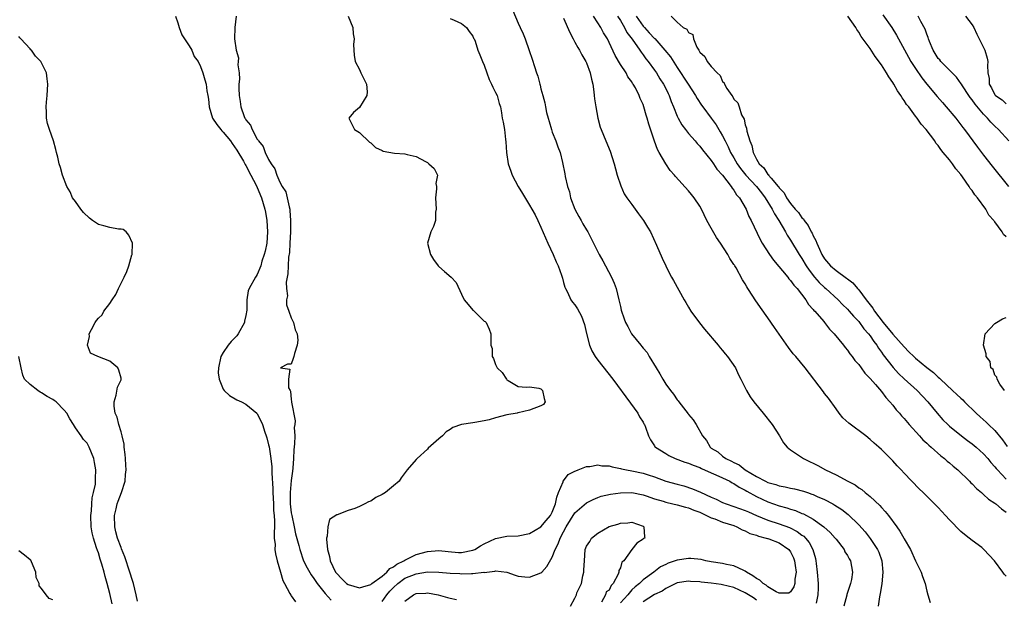
# Model space of a CAD drawing. Units: inches. Extents: x 2589000 to 2592000, y 1527000 to 1530000.
# Drawn here: x 2589499 to 2589673, y 1528524 to 1528626 of the extents above; entities that cross this region are included whole.
import ezdxf

# ---------------------------------------------------------------- set-up
doc = ezdxf.new("R2010")
doc.units = ezdxf.units.IN
doc.header["$MEASUREMENT"] = 0
doc.layers.add('LD25891527_2ft', color=73, linetype='Continuous')

msp = doc.modelspace()

# ---------------------------------------------------------------- linework, layer by layer
at = {"layer": 'LD25891527_2ft'}
for points, elevation in [([(2589526.62, 1528627), (2589527, 1528625.86), (2589527.23, 1528625), (2589527.72, 1528623.72), (2589528.16, 1528623), (2589529, 1528621.77), (2589529.47, 1528621), (2589529.91, 1528619.91), (2589530.59, 1528619), (2589531, 1528618.16), (2589531.44, 1528617), (2589531.78, 1528615.78), (2589531.98, 1528615), (2589532.14, 1528613.86), (2589532.31, 1528613), (2589532.39, 1528612.39), (2589532.53, 1528611), (2589533.14, 1528609), (2589533.89, 1528607.89), (2589534.56, 1528607), (2589534.77, 1528606.77), (2589535, 1528606.55), (2589536.26, 1528605), (2589536.56, 1528604.56), (2589537, 1528603.98), (2589537.41, 1528603.41), (2589538.58, 1528601.42), (2589538.81, 1528601), (2589538.86, 1528600.86), (2589539, 1528600.67), (2589539.88, 1528599), (2589540.81, 1528597.19), (2589541, 1528596.79), (2589541.75, 1528595), (2589542.35, 1528593), (2589542.46, 1528592.46), (2589542.7, 1528591), (2589542.83, 1528589), (2589542.68, 1528587), (2589542.4, 1528585.6), (2589542.23, 1528585), (2589541.83, 1528583.83), (2589541.61, 1528583), (2589541, 1528581.46), (2589540.84, 1528581.16), (2589540.71, 1528581), (2589539.56, 1528579), (2589539.4, 1528578.6), (2589539.18, 1528577), (2589539.18, 1528575.18), (2589539, 1528574.23), (2589538.78, 1528573.22), (2589538.76, 1528573), (2589537.65, 1528571), (2589537.38, 1528570.62), (2589536.38, 1528569.62), (2589535.85, 1528569), (2589535, 1528567.72), (2589534.57, 1528567), (2589534.17, 1528565), (2589534.14, 1528564.14), (2589534.29, 1528563), (2589535, 1528561.24), (2589535.16, 1528561), (2589536.11, 1528560.11), (2589537.39, 1528559.39), (2589538.24, 1528559), (2589539, 1528558.59), (2589540.9, 1528557), (2589541, 1528556.87), (2589541.65, 1528555.65), (2589541.91, 1528555), (2589542.36, 1528553.64), (2589542.59, 1528553), (2589542.68, 1528552.68), (2589543, 1528551.46), (2589543.08, 1528551.08), (2589543.39, 1528549), (2589543.55, 1528547.55), (2589543.57, 1528546.43), (2589543.74, 1528543.74), (2589543.74, 1528543), (2589543.85, 1528541), (2589543.88, 1528539.88), (2589543.96, 1528539), (2589544.03, 1528537.97), (2589544.02, 1528537), (2589543.97, 1528535.97), (2589544.01, 1528535), (2589544.14, 1528533.86), (2589544.13, 1528533), (2589544.21, 1528532.21), (2589544.53, 1528531), (2589545.12, 1528529), (2589545.53, 1528527.53), (2589545.8, 1528527), (2589546.77, 1528525.23), (2589546.91, 1528524.91), (2589547, 1528524.82), (2589547.76, 1528523.76)], 7604), ([(2589537.28, 1528627), (2589537.07, 1528625), (2589536.97, 1528623), (2589537.3, 1528621), (2589537.68, 1528619.68), (2589537.66, 1528619), (2589537.59, 1528618.41), (2589537.8, 1528617), (2589537.88, 1528615.88), (2589537.78, 1528615), (2589537.73, 1528614.27), (2589537.79, 1528613), (2589537.98, 1528611.98), (2589538.09, 1528611), (2589538.71, 1528609.29), (2589538.84, 1528609), (2589538.91, 1528608.91), (2589539, 1528608.71), (2589539.8, 1528607.8), (2589540.09, 1528607), (2589541, 1528605.32), (2589541.16, 1528605.16), (2589541.21, 1528605), (2589542.05, 1528604.05), (2589542.4, 1528603), (2589543, 1528601.74), (2589543.45, 1528601), (2589544.12, 1528600.12), (2589544.46, 1528599), (2589545, 1528597.72), (2589545.4, 1528597), (2589546.02, 1528596.02), (2589546.28, 1528595), (2589546.6, 1528593.4), (2589546.72, 1528593), (2589546.76, 1528592.76), (2589546.86, 1528591), (2589546.85, 1528589), (2589546.76, 1528587), (2589546.66, 1528585.34), (2589546.53, 1528584.53), (2589546.44, 1528583), (2589546.41, 1528581.59), (2589546.12, 1528580.12), (2589546.15, 1528579), (2589546.31, 1528577.69), (2589546.17, 1528577), (2589546.14, 1528576.14), (2589546.59, 1528575), (2589547, 1528573.84), (2589547.41, 1528573), (2589547.7, 1528571.7), (2589548.01, 1528571), (2589548.13, 1528569.87), (2589548.03, 1528569), (2589547.54, 1528567.54), (2589547.45, 1528567), (2589547.32, 1528566.68), (2589547, 1528565.68), (2589546.32, 1528565.68), (2589545.1, 1528565), (2589546.76, 1528564.76), (2589546.49, 1528563), (2589546.53, 1528561.47), (2589546.81, 1528561), (2589546.89, 1528560.89), (2589547, 1528559.44), (2589547.06, 1528559.06), (2589547.05, 1528558.95), (2589547.67, 1528555.67), (2589547.63, 1528555), (2589547.53, 1528554.47), (2589547.6, 1528553), (2589547.58, 1528551.58), (2589547.43, 1528550.57), (2589547.4, 1528549), (2589547.29, 1528547.29), (2589547.21, 1528546.79), (2589547, 1528545.13), (2589546.82, 1528543), (2589546.83, 1528541), (2589547, 1528539.46), (2589547.07, 1528539), (2589547.51, 1528537), (2589547.76, 1528535.76), (2589548.31, 1528533.69), (2589548.48, 1528533), (2589549.17, 1528531), (2589549.77, 1528529.77), (2589550.49, 1528528.49), (2589551, 1528527.84), (2589551.33, 1528527.33), (2589551.57, 1528527), (2589553, 1528525.2), (2589554.02, 1528524.02)], 7606), ([(2589557, 1528627), (2589557.82, 1528625), (2589557.89, 1528623.89), (2589558.11, 1528623), (2589557.99, 1528622), (2589558.02, 1528621), (2589558.11, 1528620.11), (2589558.27, 1528619), (2589559, 1528617.58), (2589559.26, 1528617), (2589559.83, 1528615.83), (2589560.28, 1528615), (2589560.35, 1528613.65), (2589560.34, 1528613), (2589559, 1528610.9), (2589557.98, 1528610.02), (2589557.15, 1528609), (2589558.13, 1528607), (2589559, 1528606.49), (2589560.79, 1528604.79), (2589561, 1528604.65), (2589561.85, 1528603.85), (2589563, 1528603.3), (2589563.22, 1528603.22), (2589565.17, 1528602.83), (2589567, 1528602.73), (2589567.41, 1528602.59), (2589569, 1528602.26), (2589570.64, 1528601.36), (2589571, 1528601.19), (2589571.27, 1528601), (2589572.17, 1528600.17), (2589572.74, 1528599), (2589572.49, 1528597.51), (2589572.58, 1528597), (2589572.59, 1528596.59), (2589572.39, 1528595), (2589572.52, 1528593), (2589572.44, 1528592.44), (2589572.42, 1528591), (2589572.05, 1528589.95), (2589571.58, 1528589), (2589571, 1528587), (2589571.51, 1528585), (2589572.08, 1528584.08), (2589572.86, 1528583), (2589573, 1528582.85), (2589574.01, 1528582.01), (2589575.15, 1528581), (2589576.05, 1528580.05), (2589577, 1528577.97), (2589577.48, 1528577), (2589578.15, 1528576.15), (2589579, 1528575.19), (2589579.12, 1528575.12), (2589581, 1528573.23), (2589581.16, 1528573.16), (2589581.33, 1528573), (2589581.85, 1528571.85), (2589582.18, 1528571), (2589582.15, 1528569.86), (2589582.19, 1528569), (2589582.41, 1528568.41), (2589582.43, 1528567), (2589582.66, 1528566.66), (2589583, 1528565.59), (2589583.28, 1528565), (2589584.19, 1528564.19), (2589584.93, 1528563), (2589585, 1528562.92), (2589585.25, 1528562.75), (2589587, 1528561.72), (2589588.4, 1528561.6), (2589589, 1528561.65), (2589590.6, 1528561.4), (2589591, 1528561.32), (2589591.29, 1528561), (2589591.58, 1528559.58), (2589591.76, 1528559), (2589591.43, 1528558.57), (2589591, 1528558.29), (2589589, 1528557.56), (2589587, 1528557.08), (2589586.95, 1528557.05), (2589586.8, 1528557), (2589585, 1528556.72), (2589583, 1528556.2), (2589581.85, 1528555.85), (2589581, 1528555.67), (2589579.35, 1528555.35), (2589579, 1528555.33), (2589577, 1528555.01), (2589575.49, 1528554.51), (2589575, 1528554.16), (2589574.27, 1528553.73), (2589573.65, 1528553), (2589573, 1528552.49), (2589571.15, 1528550.85), (2589571, 1528550.68), (2589569.17, 1528549), (2589569, 1528548.83), (2589567.45, 1528547), (2589567.22, 1528546.78), (2589566.36, 1528545.64), (2589566, 1528545), (2589565, 1528544.22), (2589563.61, 1528543), (2589563, 1528542.66), (2589561.88, 1528542.12), (2589561, 1528541.52), (2589560.61, 1528541.39), (2589559.97, 1528541), (2589559, 1528540.53), (2589558.21, 1528540.21), (2589557, 1528539.83), (2589555.08, 1528539.08), (2589555, 1528539.07), (2589553.74, 1528538.26), (2589553.42, 1528537), (2589553.32, 1528535.32), (2589553.2, 1528535), (2589553.18, 1528534.82), (2589553.36, 1528533), (2589553.74, 1528531.74), (2589553.86, 1528531), (2589554.81, 1528529), (2589555, 1528528.73), (2589555.85, 1528527.85), (2589556.73, 1528527), (2589557, 1528526.78), (2589559, 1528526.19), (2589559.6, 1528526.4), (2589561, 1528526.81), (2589561.22, 1528527), (2589563, 1528528.29), (2589563.84, 1528529), (2589564.39, 1528529.61), (2589565, 1528529.93), (2589565.59, 1528530.41), (2589566.83, 1528531), (2589567, 1528531.12), (2589569, 1528532.07), (2589571, 1528532.64), (2589573, 1528532.81), (2589574.63, 1528532.63), (2589576.47, 1528532.47), (2589577, 1528532.46), (2589579, 1528532.84), (2589579.37, 1528533), (2589580.36, 1528533.64), (2589581, 1528533.98), (2589583, 1528534.94), (2589585, 1528535.3), (2589587, 1528535.39), (2589589, 1528535.82), (2589591, 1528536.97), (2589591.91, 1528538.09), (2589592.7, 1528539), (2589593, 1528539.57), (2589593.59, 1528541), (2589593.77, 1528542.23), (2589594.12, 1528543), (2589594.92, 1528544.92), (2589594.94, 1528545.06), (2589595, 1528545.11), (2589595.81, 1528546.19), (2589597, 1528546.78), (2589597.13, 1528546.87), (2589597.58, 1528547), (2589599, 1528547.59), (2589599.6, 1528547.6), (2589601, 1528547.89), (2589601.74, 1528547.74), (2589603, 1528547.72), (2589603.53, 1528547.53), (2589605, 1528547.27), (2589605.2, 1528547.2), (2589606.1, 1528547), (2589607, 1528546.84), (2589609, 1528546.42), (2589609.88, 1528546.12), (2589611, 1528545.79), (2589613, 1528545.03), (2589615, 1528544.47), (2589616.18, 1528544.18), (2589617.7, 1528543.7), (2589619.09, 1528543.09), (2589621, 1528542.21), (2589621.85, 1528541.85), (2589623, 1528541.25), (2589623.62, 1528541), (2589625, 1528540.58), (2589627, 1528539.87), (2589627.59, 1528539.59), (2589628.96, 1528539), (2589631, 1528538.16), (2589633, 1528537.49), (2589634.83, 1528536.83), (2589636.16, 1528536.16), (2589637, 1528535.51), (2589637.31, 1528535.31), (2589637.6, 1528535), (2589638.24, 1528534.24), (2589638.9, 1528533), (2589639.37, 1528531.37), (2589639.44, 1528531), (2589639.49, 1528530.51), (2589639.69, 1528529), (2589639.84, 1528527), (2589639.83, 1528526.17), (2589639.77, 1528525), (2589639.52, 1528523.52)], 7608), ([(2589586.03, 1528628.03), (2589587, 1528625.75), (2589587.33, 1528625), (2589587.87, 1528623.87), (2589588.23, 1528623), (2589588.94, 1528620.94), (2589589.44, 1528619.44), (2589589.84, 1528618.16), (2589590.24, 1528617), (2589590.45, 1528616.45), (2589590.81, 1528615), (2589590.86, 1528614.86), (2589591, 1528614.22), (2589591.33, 1528613), (2589591.71, 1528611.71), (2589591.8, 1528611), (2589591.99, 1528610.01), (2589592.26, 1528609), (2589592.44, 1528608.44), (2589592.85, 1528607), (2589593, 1528606.58), (2589593.65, 1528605), (2589593.98, 1528603.98), (2589594.38, 1528603), (2589594.82, 1528601.18), (2589595.19, 1528599.19), (2589595.25, 1528598.75), (2589595.66, 1528597), (2589596.01, 1528596.01), (2589596.21, 1528595), (2589596.98, 1528592.98), (2589597.68, 1528591.68), (2589598.09, 1528591), (2589598.39, 1528590.39), (2589599, 1528589.36), (2589599.24, 1528589), (2589600.27, 1528587), (2589601.25, 1528585), (2589601.89, 1528583.89), (2589602.35, 1528583), (2589603.43, 1528581), (2589603.92, 1528579.92), (2589604.24, 1528579), (2589604.74, 1528577), (2589605, 1528575.81), (2589605.16, 1528575.16), (2589605.67, 1528573.67), (2589605.92, 1528573), (2589606.31, 1528572.31), (2589606.97, 1528571), (2589608.59, 1528569), (2589608.79, 1528568.79), (2589609, 1528568.5), (2589609.71, 1528567.71), (2589610.09, 1528567), (2589611.29, 1528565), (2589611.94, 1528563.94), (2589612.46, 1528563), (2589613, 1528562.14), (2589613.81, 1528561), (2589614.36, 1528560.36), (2589615, 1528559.37), (2589615.17, 1528559.17), (2589615.28, 1528559), (2589616.92, 1528556.92), (2589617, 1528556.79), (2589617.84, 1528555.84), (2589618.38, 1528555), (2589619.49, 1528553), (2589620.19, 1528552.19), (2589620.82, 1528551), (2589621, 1528550.87), (2589622.17, 1528550.17), (2589623, 1528549.46), (2589623.6, 1528549), (2589624.58, 1528548.58), (2589625, 1528548.33), (2589625.91, 1528547.91), (2589626.99, 1528547), (2589629, 1528545.83), (2589630.55, 1528545), (2589631, 1528544.79), (2589632.42, 1528544.42), (2589633, 1528544.21), (2589634.04, 1528544.04), (2589635, 1528543.8), (2589635.67, 1528543.67), (2589637.25, 1528543.25), (2589637.95, 1528543), (2589638.75, 1528542.75), (2589639, 1528542.65), (2589639.65, 1528542.35), (2589641, 1528541.78), (2589642.43, 1528541), (2589642.79, 1528540.79), (2589644.01, 1528540.01), (2589645.13, 1528539.13), (2589647, 1528537.35), (2589648.11, 1528536.11), (2589649, 1528534.92), (2589650.29, 1528533), (2589650.52, 1528532.52), (2589651.09, 1528531), (2589651.28, 1528529), (2589651.08, 1528526.93), (2589650.8, 1528525.2), (2589650.66, 1528524.66), (2589650.43, 1528523)], 7612), ([(2589673, 1528528.26), (2589672.65, 1528528.65), (2589672.41, 1528529), (2589670.93, 1528531), (2589669.99, 1528531.99), (2589669.08, 1528533), (2589668.69, 1528533.31), (2589667, 1528534.57), (2589666.47, 1528535), (2589665.62, 1528535.62), (2589665, 1528536.18), (2589663, 1528538.18), (2589662.27, 1528539), (2589661.65, 1528539.65), (2589661, 1528540.39), (2589660.7, 1528540.7), (2589659, 1528542.4), (2589658.38, 1528543), (2589657.65, 1528543.65), (2589655, 1528546.45), (2589654.5, 1528547), (2589653.75, 1528547.75), (2589653, 1528548.61), (2589651, 1528550.58), (2589650.53, 1528551), (2589649.7, 1528551.7), (2589649, 1528552.37), (2589648.23, 1528553), (2589645.25, 1528555.25), (2589644.19, 1528556.19), (2589643.57, 1528557), (2589643, 1528557.77), (2589641.65, 1528559.65), (2589641, 1528560.49), (2589640.77, 1528560.77), (2589637.56, 1528565), (2589635.89, 1528567), (2589635.47, 1528567.47), (2589634.6, 1528568.6), (2589632.14, 1528572.14), (2589631, 1528573.85), (2589629.67, 1528575.67), (2589628.76, 1528577), (2589628.34, 1528577.66), (2589627.45, 1528579), (2589627.26, 1528579.26), (2589627, 1528579.79), (2589626.54, 1528580.54), (2589625.39, 1528582.61), (2589625.15, 1528583), (2589625.09, 1528583.09), (2589625, 1528583.25), (2589624.29, 1528584.29), (2589623.91, 1528585), (2589622.63, 1528587), (2589621.96, 1528587.96), (2589621.22, 1528589.22), (2589621, 1528589.64), (2589620.23, 1528591), (2589619.28, 1528593), (2589619, 1528593.5), (2589618.02, 1528595), (2589617.55, 1528595.55), (2589617, 1528596.22), (2589614.73, 1528598.73), (2589614.51, 1528599), (2589613.8, 1528599.8), (2589613, 1528601), (2589611.85, 1528603), (2589611.52, 1528603.52), (2589610.99, 1528604.99), (2589609.99, 1528607.99), (2589609.73, 1528609), (2589609.55, 1528609.55), (2589609.16, 1528611), (2589609, 1528611.45), (2589608.51, 1528612.51), (2589608.33, 1528613), (2589607.65, 1528614.35), (2589607.28, 1528615), (2589607.16, 1528615.16), (2589607, 1528615.42), (2589606.33, 1528616.33), (2589606, 1528617), (2589605, 1528618.5), (2589604.06, 1528620.06), (2589603, 1528622.39), (2589602.7, 1528623), (2589602.05, 1528624.05), (2589601.55, 1528625), (2589601, 1528625.85), (2589600.28, 1528627)], 7616), ([(2589604.49, 1528627), (2589605, 1528626.22), (2589605.74, 1528625), (2589606.15, 1528624.15), (2589607.05, 1528622.95), (2589608.41, 1528621), (2589608.64, 1528620.64), (2589609, 1528620.2), (2589609.49, 1528619.49), (2589609.89, 1528619), (2589611, 1528617.51), (2589611.35, 1528617), (2589611.98, 1528615.98), (2589612.62, 1528615), (2589613, 1528614.24), (2589613.4, 1528613.4), (2589613.61, 1528613), (2589613.96, 1528611.96), (2589614.36, 1528611), (2589615, 1528609.35), (2589615.16, 1528609), (2589615.82, 1528607.82), (2589616.47, 1528607), (2589617, 1528606.35), (2589618.19, 1528605), (2589618.55, 1528604.55), (2589619, 1528604.06), (2589619.45, 1528603.45), (2589621, 1528601.56), (2589621.39, 1528601), (2589622.02, 1528600.02), (2589623, 1528598.98), (2589624.5, 1528597), (2589624.67, 1528596.67), (2589625, 1528596.31), (2589625.49, 1528595.49), (2589625.98, 1528595), (2589627.14, 1528593), (2589627.66, 1528591.66), (2589628.02, 1528591), (2589629.66, 1528587.66), (2589630.01, 1528587), (2589631.28, 1528585), (2589631.97, 1528583.97), (2589634.49, 1528581), (2589634.71, 1528580.71), (2589635, 1528580.43), (2589635.59, 1528579.59), (2589636.15, 1528579), (2589637.68, 1528577), (2589638.16, 1528576.16), (2589639, 1528575.28), (2589639.12, 1528575.12), (2589639.24, 1528575), (2589640.83, 1528573.17), (2589641, 1528572.97), (2589641.84, 1528571.84), (2589642.68, 1528571), (2589644.32, 1528569), (2589644.6, 1528568.6), (2589645, 1528568.15), (2589645.46, 1528567.46), (2589645.87, 1528567), (2589646.32, 1528566.32), (2589647, 1528565.59), (2589647.42, 1528565), (2589648.05, 1528564.05), (2589649, 1528563.12), (2589649.93, 1528562.07), (2589651, 1528560.83), (2589651.76, 1528559.76), (2589652.51, 1528559), (2589653, 1528558.44), (2589653.63, 1528557.63), (2589654.2, 1528557), (2589654.56, 1528556.56), (2589655, 1528556.1), (2589655.88, 1528555), (2589657.69, 1528553), (2589658.29, 1528552.29), (2589659, 1528551.7), (2589659.35, 1528551.35), (2589659.79, 1528551), (2589661.49, 1528549.49), (2589662.14, 1528549), (2589662.58, 1528548.58), (2589663, 1528548.24), (2589663.65, 1528547.65), (2589664.45, 1528547), (2589666.54, 1528545), (2589666.76, 1528544.76), (2589667, 1528544.54), (2589667.75, 1528543.75), (2589668.66, 1528543), (2589669, 1528542.7), (2589669.88, 1528541.88), (2589671, 1528541.13), (2589671.17, 1528541), (2589672.16, 1528540.16), (2589673, 1528539.55)], 7618), ([(2589607.78, 1528627), (2589609, 1528625.26), (2589609.23, 1528625), (2589610.09, 1528624.09), (2589611, 1528623.09), (2589611.05, 1528623.05), (2589612.86, 1528621), (2589613.81, 1528619.81), (2589615, 1528617.96), (2589616.97, 1528615), (2589618.26, 1528613), (2589618.51, 1528612.51), (2589619.31, 1528611.31), (2589619.53, 1528611), (2589621, 1528609.02), (2589621.85, 1528607.85), (2589622.36, 1528607), (2589622.61, 1528606.61), (2589623, 1528605.92), (2589623.44, 1528605), (2589623.99, 1528603.99), (2589624.43, 1528603), (2589625, 1528602.04), (2589625.58, 1528601), (2589626.15, 1528600.15), (2589627.08, 1528599), (2589628.96, 1528597), (2589629.84, 1528595.84), (2589630.52, 1528595), (2589631.76, 1528593), (2589632.15, 1528592.15), (2589632.94, 1528591), (2589634.1, 1528589), (2589634.41, 1528588.41), (2589635, 1528587.51), (2589636.53, 1528585), (2589637, 1528584.31), (2589637.76, 1528583), (2589638.25, 1528582.25), (2589639.23, 1528581), (2589640.05, 1528580.05), (2589641, 1528579.16), (2589641.19, 1528579), (2589643.36, 1528577), (2589644.17, 1528576.17), (2589645, 1528575.36), (2589645.33, 1528575), (2589646.1, 1528574.1), (2589647, 1528573.17), (2589647.91, 1528571.91), (2589648.72, 1528571), (2589649, 1528570.63), (2589649.64, 1528569.64), (2589650.17, 1528569), (2589650.48, 1528568.48), (2589651, 1528567.78), (2589651.31, 1528567.31), (2589653.09, 1528565.09), (2589654.03, 1528564.03), (2589655, 1528563.04), (2589657.3, 1528561), (2589659.21, 1528559), (2589660.82, 1528557), (2589661.84, 1528555.84), (2589662.7, 1528555), (2589663, 1528554.74), (2589665.14, 1528553), (2589666.19, 1528552.19), (2589667, 1528551.59), (2589667.71, 1528551), (2589669, 1528549.83), (2589669.73, 1528549), (2589670.31, 1528548.31), (2589671, 1528547.58), (2589671.24, 1528547.24), (2589671.45, 1528547), (2589673, 1528545.4)], 7620), ([(2589613.92, 1528627), (2589615, 1528625.95), (2589616.04, 1528625), (2589616.73, 1528624.73), (2589617, 1528624.12), (2589617.76, 1528623.76), (2589617.88, 1528623), (2589618.47, 1528621.53), (2589618.83, 1528621), (2589618.91, 1528620.91), (2589619, 1528620.69), (2589619.91, 1528619.91), (2589620.28, 1528619), (2589621, 1528618.16), (2589622.04, 1528617), (2589622.56, 1528616.56), (2589623, 1528615.5), (2589623.26, 1528615.26), (2589623.33, 1528615), (2589623.75, 1528614.25), (2589624.62, 1528613), (2589624.81, 1528612.81), (2589625, 1528612.4), (2589625.71, 1528611.71), (2589625.91, 1528611), (2589626.37, 1528609.63), (2589626.82, 1528608.82), (2589627, 1528607.84), (2589627.24, 1528607.24), (2589627.26, 1528606.74), (2589627.79, 1528605), (2589628.19, 1528604.19), (2589628.4, 1528603), (2589629, 1528601.79), (2589629.46, 1528601), (2589630.27, 1528600.27), (2589631, 1528599.12), (2589631.08, 1528599.08), (2589631.11, 1528599), (2589631.55, 1528598.45), (2589632.81, 1528597), (2589632.9, 1528596.9), (2589633, 1528596.73), (2589633.88, 1528595.88), (2589634.3, 1528595), (2589635, 1528593.99), (2589635.82, 1528593), (2589636.37, 1528592.37), (2589637, 1528591.46), (2589637.26, 1528591.26), (2589637.38, 1528591), (2589638.1, 1528590.1), (2589638.63, 1528589), (2589638.77, 1528588.77), (2589639, 1528588.25), (2589639.47, 1528587.47), (2589639.6, 1528587), (2589640.08, 1528585.92), (2589640.53, 1528585), (2589641, 1528584.24), (2589642.04, 1528583), (2589643, 1528582.15), (2589644.84, 1528580.84), (2589645, 1528580.7), (2589645.97, 1528579.97), (2589646.78, 1528579), (2589647, 1528578.77), (2589648.31, 1528577), (2589649, 1528576.1), (2589649.5, 1528575.5), (2589649.79, 1528575), (2589651.3, 1528573), (2589653, 1528570.92), (2589655, 1528568.68), (2589655.84, 1528567.84), (2589656.74, 1528567), (2589657, 1528566.74), (2589659, 1528565.06), (2589660.16, 1528564.16), (2589661, 1528563.36), (2589661.21, 1528563.21), (2589661.39, 1528563), (2589663.52, 1528561), (2589664.3, 1528560.3), (2589665, 1528559.63), (2589665.34, 1528559.34), (2589665.65, 1528559), (2589667.7, 1528557), (2589668.38, 1528556.38), (2589669.45, 1528555.45), (2589669.9, 1528555), (2589671, 1528553.96), (2589672.33, 1528552.34), (2589673.14, 1528551.14)], 7622), ([(2589673, 1528588.11), (2589672.5, 1528588.5), (2589672.29, 1528589), (2589671, 1528590.75), (2589670.87, 1528590.87), (2589670.82, 1528591), (2589669.93, 1528591.93), (2589669.39, 1528593), (2589667.93, 1528595), (2589667.49, 1528595.49), (2589667, 1528596.29), (2589666.65, 1528596.65), (2589666.49, 1528597), (2589665.32, 1528598.68), (2589665, 1528599.11), (2589664.09, 1528600.09), (2589663.51, 1528601), (2589663, 1528601.67), (2589661.9, 1528603), (2589661.48, 1528603.48), (2589661, 1528604.22), (2589660.6, 1528604.6), (2589660.39, 1528605), (2589658.91, 1528607), (2589657.98, 1528607.98), (2589657.32, 1528609), (2589657, 1528609.4), (2589655.81, 1528611), (2589655.44, 1528611.44), (2589655, 1528612.14), (2589654.63, 1528612.63), (2589654.45, 1528613), (2589653.83, 1528613.83), (2589653.18, 1528615), (2589653, 1528615.29), (2589652.3, 1528616.3), (2589651.9, 1528617), (2589651, 1528618.44), (2589649.92, 1528619.92), (2589649, 1528621.28), (2589647.45, 1528623.45), (2589647, 1528624.21), (2589646.68, 1528624.68), (2589646.51, 1528625), (2589645.08, 1528627)], 7624), ([(2589651.27, 1528627.27), (2589652.84, 1528625), (2589653.64, 1528623.64), (2589655.75, 1528619.75), (2589656.19, 1528619), (2589657, 1528617.76), (2589658.13, 1528616.13), (2589659.02, 1528615.02), (2589660.84, 1528612.84), (2589661.76, 1528611.76), (2589662.44, 1528611), (2589664.11, 1528609), (2589665, 1528607.85), (2589665.35, 1528607.35), (2589665.64, 1528607), (2589667.92, 1528603.92), (2589669, 1528602.51), (2589670.54, 1528600.54), (2589673.4, 1528597)], 7626), ([(2589673.43, 1528605), (2589671.65, 1528607), (2589671, 1528607.6), (2589670.31, 1528608.31), (2589669.72, 1528609), (2589669.35, 1528609.35), (2589669, 1528609.72), (2589667.51, 1528611.51), (2589667, 1528612.23), (2589666.65, 1528612.65), (2589666.4, 1528613), (2589665.28, 1528614.72), (2589665.1, 1528615), (2589665.07, 1528615.07), (2589664.24, 1528616.24), (2589661.47, 1528619), (2589661.28, 1528619.28), (2589661, 1528619.57), (2589660.11, 1528621), (2589659.47, 1528622.53), (2589659.31, 1528623), (2589659.26, 1528623.26), (2589659, 1528623.81), (2589658.69, 1528624.69), (2589657.95, 1528626.05), (2589657.47, 1528627)], 7628), ([(2589665.83, 1528627), (2589667, 1528625.46), (2589667.3, 1528625), (2589667.81, 1528623.81), (2589668.23, 1528623), (2589669.21, 1528621), (2589669.62, 1528619.62), (2589669.76, 1528619), (2589669.69, 1528618.31), (2589669.77, 1528617), (2589669.99, 1528615.99), (2589670.01, 1528615), (2589670.4, 1528614.4), (2589671, 1528613.15), (2589671.12, 1528613), (2589672.27, 1528612.27), (2589673, 1528611.58)], 7630), ([(2589575, 1528626.62), (2589575.72, 1528626.28), (2589577, 1528625.71), (2589577.86, 1528625), (2589578.32, 1528624.32), (2589579, 1528623.48), (2589579.13, 1528623.13), (2589579.22, 1528623), (2589579.38, 1528622.62), (2589579.9, 1528621), (2589580.21, 1528620.21), (2589580.71, 1528619), (2589581, 1528618.36), (2589581.44, 1528617), (2589581.87, 1528615.87), (2589582.31, 1528615), (2589582.51, 1528614.51), (2589583, 1528613.57), (2589583.28, 1528613), (2589583.62, 1528611.62), (2589583.85, 1528611), (2589584.05, 1528609.95), (2589584.19, 1528609), (2589584.34, 1528608.34), (2589584.56, 1528607), (2589584.75, 1528605.25), (2589584.83, 1528604.83), (2589584.92, 1528603), (2589585.2, 1528601), (2589585.7, 1528599.7), (2589585.91, 1528599), (2589586.96, 1528597), (2589587.76, 1528595.76), (2589589, 1528593.71), (2589589.41, 1528593), (2589589.96, 1528591.96), (2589590.44, 1528591), (2589591, 1528589.83), (2589592.24, 1528587), (2589593.17, 1528585), (2589593.68, 1528583.68), (2589594.05, 1528583), (2589594.65, 1528581.34), (2589594.75, 1528581), (2589594.79, 1528580.79), (2589595, 1528580.05), (2589595.21, 1528579.21), (2589595.3, 1528579), (2589595.67, 1528578.34), (2589596.28, 1528577), (2589596.58, 1528576.58), (2589597, 1528576.13), (2589597.43, 1528575.43), (2589598.12, 1528574.12), (2589598.65, 1528572.65), (2589599.04, 1528571.04), (2589599.58, 1528569), (2589599.98, 1528567.98), (2589600.53, 1528567), (2589601, 1528566.33), (2589603.64, 1528563), (2589606.76, 1528558.76), (2589608.08, 1528557), (2589608.38, 1528556.38), (2589609, 1528555.41), (2589609.15, 1528555.15), (2589609.25, 1528555), (2589609.43, 1528554.57), (2589609.95, 1528553), (2589610.29, 1528552.29), (2589611, 1528551.25), (2589611.09, 1528551.09), (2589611.16, 1528551), (2589613, 1528549.88), (2589613.53, 1528549.53), (2589614.63, 1528549), (2589616.37, 1528548.37), (2589617, 1528548.2), (2589617.83, 1528547.83), (2589619, 1528547.42), (2589619.28, 1528547.28), (2589621, 1528546.51), (2589621.84, 1528546.16), (2589623, 1528545.62), (2589624.27, 1528545), (2589624.72, 1528544.72), (2589625, 1528544.6), (2589625.95, 1528543.95), (2589627, 1528543.44), (2589627.27, 1528543.27), (2589629, 1528542.31), (2589631, 1528541.38), (2589633, 1528540.66), (2589634.31, 1528540.31), (2589635, 1528540.07), (2589635.84, 1528539.84), (2589637, 1528539.34), (2589637.25, 1528539.25), (2589639, 1528538.31), (2589640.87, 1528537), (2589641.98, 1528535.98), (2589642.88, 1528535), (2589643, 1528534.8), (2589644.41, 1528533), (2589644.57, 1528532.57), (2589645, 1528531.94), (2589645.32, 1528531.32), (2589645.56, 1528531), (2589645.92, 1528529), (2589645.71, 1528527.71), (2589645.55, 1528527), (2589644.93, 1528525.07), (2589644.9, 1528524.9), (2589644.35, 1528523)], 7610), ([(2589595, 1528626.68), (2589596.11, 1528624.11), (2589596.69, 1528623), (2589597, 1528622.44), (2589597.49, 1528621.49), (2589597.79, 1528621), (2589598.19, 1528620.19), (2589598.91, 1528619), (2589599, 1528618.78), (2589599.67, 1528617), (2589599.88, 1528615.88), (2589600.12, 1528615), (2589600.31, 1528613.69), (2589600.39, 1528613), (2589600.44, 1528612.44), (2589600.67, 1528611), (2589601.02, 1528609), (2589601.44, 1528607.44), (2589601.6, 1528607), (2589602.44, 1528605), (2589602.61, 1528604.61), (2589603, 1528603.61), (2589603.18, 1528603.18), (2589603.88, 1528601), (2589604.11, 1528600.11), (2589604.45, 1528599), (2589605.09, 1528597.09), (2589605.69, 1528595.69), (2589606.14, 1528595), (2589607, 1528593.82), (2589608.17, 1528592.17), (2589609.08, 1528591), (2589609.79, 1528589.79), (2589610.28, 1528589), (2589611.39, 1528586.61), (2589612.37, 1528584.37), (2589613.65, 1528581.65), (2589614.01, 1528581), (2589614.38, 1528580.38), (2589616.23, 1528577), (2589616.53, 1528576.53), (2589617, 1528575.7), (2589617.44, 1528575), (2589618.95, 1528572.95), (2589619.84, 1528571.84), (2589622.26, 1528569), (2589622.56, 1528568.56), (2589623, 1528568.09), (2589623.47, 1528567.47), (2589623.89, 1528567), (2589625.26, 1528565), (2589625.79, 1528563.79), (2589626.24, 1528563), (2589627.23, 1528561), (2589627.9, 1528559.9), (2589628.51, 1528559), (2589630.14, 1528557), (2589631.73, 1528555), (2589633.03, 1528553), (2589633.76, 1528551.76), (2589634.42, 1528551), (2589635, 1528550.54), (2589636.37, 1528549.63), (2589637.26, 1528549), (2589638.46, 1528548.46), (2589639, 1528548.2), (2589639.79, 1528547.79), (2589641.12, 1528547), (2589643, 1528546.15), (2589645.1, 1528545), (2589646.35, 1528544.35), (2589647, 1528543.87), (2589647.54, 1528543.54), (2589648.14, 1528543), (2589649, 1528542.33), (2589650.72, 1528540.72), (2589651, 1528540.39), (2589651.69, 1528539.69), (2589652.23, 1528539), (2589653.7, 1528537), (2589654.23, 1528536.23), (2589654.95, 1528534.95), (2589655, 1528534.84), (2589656.11, 1528533), (2589657, 1528530.98), (2589657.99, 1528529), (2589658.23, 1528528.23), (2589658.69, 1528527), (2589659, 1528525.66), (2589659.18, 1528525), (2589659.62, 1528523.62)], 7614), ([(2589519.87, 1528523.87), (2589519.68, 1528525), (2589519.19, 1528527), (2589519, 1528527.54), (2589518.56, 1528529), (2589517.69, 1528531.69), (2589517.1, 1528533.1), (2589517, 1528533.32), (2589516.39, 1528535), (2589516.1, 1528536.1), (2589515.88, 1528537), (2589515.86, 1528539), (2589516.15, 1528540.15), (2589516.34, 1528541), (2589516.49, 1528541.51), (2589517.08, 1528543), (2589517.7, 1528545), (2589517.8, 1528546.2), (2589517.89, 1528547), (2589517.87, 1528547.87), (2589517.77, 1528549), (2589517.74, 1528549.74), (2589517.56, 1528551), (2589517.53, 1528551.53), (2589517.22, 1528553), (2589517, 1528553.75), (2589516.61, 1528555), (2589516.29, 1528556.29), (2589515.97, 1528557), (2589515.78, 1528558.22), (2589515.78, 1528559), (2589516.16, 1528560.16), (2589516.4, 1528561.6), (2589517, 1528562.91), (2589517.03, 1528563), (2589517, 1528563.16), (2589516.62, 1528564.62), (2589516.44, 1528565), (2589515, 1528566.16), (2589512.93, 1528567), (2589511.62, 1528567.62), (2589511.06, 1528569), (2589511.44, 1528570.56), (2589511.4, 1528571), (2589511.78, 1528571.78), (2589512.44, 1528573), (2589512.67, 1528573.33), (2589513, 1528573.74), (2589513.65, 1528574.35), (2589513.99, 1528575), (2589515, 1528576.32), (2589515.42, 1528577), (2589516.07, 1528577.93), (2589516.56, 1528579), (2589517.55, 1528581), (2589517.99, 1528581.99), (2589518.36, 1528583), (2589518.91, 1528584.91), (2589518.93, 1528585), (2589519, 1528587), (2589518.39, 1528588.39), (2589517.88, 1528589), (2589517.37, 1528589.37), (2589517, 1528589.46), (2589516.53, 1528589.47), (2589515, 1528589.74), (2589513.97, 1528590.03), (2589513, 1528590.27), (2589511.98, 1528591), (2589511.42, 1528591.42), (2589510.4, 1528592.4), (2589509.93, 1528593), (2589509, 1528594.31), (2589508.47, 1528595), (2589508.01, 1528596.01), (2589507.45, 1528597), (2589506.69, 1528599), (2589506.35, 1528600.35), (2589506.12, 1528601), (2589505.85, 1528602.15), (2589505.63, 1528603), (2589505.48, 1528603.48), (2589505.11, 1528605), (2589504.37, 1528607), (2589504.06, 1528608.06), (2589503.85, 1528609), (2589503.86, 1528610.14), (2589503.81, 1528611), (2589503.87, 1528611.87), (2589503.99, 1528613), (2589504.09, 1528615), (2589503.98, 1528615.98), (2589503.84, 1528617), (2589503, 1528618.78), (2589502.88, 1528619), (2589501.95, 1528619.95), (2589501.2, 1528621), (2589501.1, 1528621.1), (2589501, 1528621.25), (2589499.33, 1528623), (2589499.18, 1528623.18), (2589499, 1528623.45)], 7604), ([(2589672.71, 1528561), (2589671.89, 1528562.11), (2589671.4, 1528563), (2589671.35, 1528563.35), (2589671, 1528563.74), (2589670.68, 1528564.69), (2589670.31, 1528565), (2589670.14, 1528566.13), (2589669.45, 1528567), (2589669.49, 1528567.49), (2589668.98, 1528569.02), (2589669.31, 1528571), (2589671, 1528572.82), (2589671.26, 1528573), (2589672.35, 1528573.65), (2589673, 1528573.9)], 7624), ([(2589515.42, 1528523.42), (2589515, 1528525.24), (2589514.56, 1528527), (2589514.21, 1528528.21), (2589514.01, 1528529), (2589513.62, 1528530.38), (2589513.3, 1528531.3), (2589513, 1528532.39), (2589512.83, 1528532.83), (2589512.7, 1528533.3), (2589512.13, 1528535), (2589511.91, 1528535.91), (2589511.75, 1528537), (2589511.68, 1528539), (2589511.79, 1528539.79), (2589511.84, 1528541), (2589511.92, 1528542.08), (2589512.16, 1528543), (2589512.47, 1528544.47), (2589512.51, 1528545), (2589512.5, 1528545.5), (2589512.58, 1528547), (2589512.33, 1528548.33), (2589512.18, 1528549), (2589511.38, 1528551), (2589511, 1528551.7), (2589510.4, 1528552.4), (2589509.95, 1528553), (2589509, 1528554.45), (2589508.6, 1528555), (2589507.99, 1528555.99), (2589507.47, 1528557), (2589507, 1528557.53), (2589505.59, 1528559), (2589505.23, 1528559.23), (2589505, 1528559.4), (2589503.95, 1528559.95), (2589503, 1528560.62), (2589502.73, 1528560.73), (2589502.32, 1528561), (2589501, 1528562.08), (2589500, 1528563), (2589499.71, 1528563.71), (2589499.37, 1528565), (2589499, 1528567)], 7606), ([(2589563, 1528523.82), (2589563.83, 1528525), (2589564.36, 1528525.64), (2589565, 1528526.29), (2589565.75, 1528527), (2589567, 1528527.9), (2589569, 1528528.71), (2589571, 1528529.03), (2589573, 1528529), (2589575, 1528528.82), (2589576.73, 1528528.73), (2589577, 1528528.7), (2589578.76, 1528528.76), (2589579, 1528528.73), (2589580.96, 1528528.96), (2589581, 1528528.95), (2589582.86, 1528529.14), (2589583, 1528529.2), (2589585, 1528528.97), (2589586.43, 1528528.43), (2589587, 1528528.29), (2589588.15, 1528528.15), (2589589, 1528528.12), (2589591, 1528528.86), (2589591.18, 1528529), (2589592.02, 1528529.98), (2589593, 1528531.61), (2589593.49, 1528533), (2589594.03, 1528533.97), (2589594.38, 1528535), (2589595, 1528536.1), (2589595.47, 1528537), (2589597, 1528539.42), (2589599, 1528541.2), (2589600.19, 1528541.81), (2589601, 1528542.14), (2589601.63, 1528542.37), (2589603.24, 1528542.76), (2589605, 1528542.98), (2589607, 1528543.01), (2589609, 1528542.63), (2589609.55, 1528542.45), (2589611, 1528541.91), (2589612.53, 1528541.47), (2589613, 1528541.3), (2589613.24, 1528541.24), (2589615, 1528540.87), (2589616.45, 1528540.45), (2589617, 1528540.34), (2589617.94, 1528539.94), (2589619, 1528539.55), (2589620.17, 1528539), (2589621, 1528538.58), (2589621.64, 1528538.36), (2589623, 1528537.82), (2589625, 1528537.18), (2589625.52, 1528537), (2589626.47, 1528536.47), (2589627, 1528536.27), (2589627.82, 1528535.82), (2589629, 1528535.48), (2589629.33, 1528535.33), (2589630.71, 1528535), (2589630.91, 1528534.91), (2589631, 1528534.9), (2589631.15, 1528534.85), (2589633, 1528534.13), (2589634.68, 1528533), (2589635, 1528532.56), (2589635.52, 1528531.52), (2589635.7, 1528531), (2589635.82, 1528530.18), (2589635.96, 1528529), (2589635.74, 1528527.74), (2589635.72, 1528527), (2589635.59, 1528526.41), (2589635, 1528525.53), (2589634.7, 1528525.3), (2589633, 1528525.29), (2589632.48, 1528525.52), (2589631, 1528526.41), (2589630.68, 1528526.68), (2589630.15, 1528527), (2589629.57, 1528527.57), (2589629, 1528527.87), (2589628.36, 1528528.36), (2589627.22, 1528529), (2589627, 1528529.18), (2589626.73, 1528529.27), (2589625, 1528530.11), (2589623.69, 1528530.31), (2589623, 1528530.48), (2589621, 1528530.81), (2589620.07, 1528531), (2589619.21, 1528531.21), (2589617.4, 1528531.4), (2589617, 1528531.42), (2589615, 1528531.12), (2589613.44, 1528530.56), (2589613, 1528530.36), (2589612.09, 1528529.91), (2589610.89, 1528529), (2589609, 1528527.63), (2589608.34, 1528527), (2589607.6, 1528526.4), (2589607, 1528525.84), (2589606.29, 1528525), (2589605, 1528523.55)], 7606), ([(2589596.2, 1528523), (2589597, 1528524.41), (2589597.24, 1528525), (2589597.33, 1528525.33), (2589598.14, 1528527), (2589598.36, 1528528.36), (2589598.54, 1528529), (2589598.58, 1528529.42), (2589598.65, 1528531), (2589598.82, 1528533), (2589599, 1528533.55), (2589599.61, 1528534.39), (2589599.9, 1528535), (2589601, 1528535.88), (2589603, 1528537.03), (2589604.57, 1528537.43), (2589605, 1528537.64), (2589606.33, 1528537.67), (2589607, 1528537.8), (2589609, 1528537.08), (2589609.16, 1528537), (2589609.24, 1528535.24), (2589609.28, 1528535), (2589609.09, 1528534.91), (2589609, 1528534.81), (2589607.88, 1528534.12), (2589607.04, 1528533), (2589607, 1528532.96), (2589605.6, 1528531), (2589605.27, 1528530.73), (2589605, 1528529.72), (2589604.71, 1528529.29), (2589604.73, 1528529), (2589604.62, 1528528.62), (2589603.72, 1528527), (2589603.35, 1528526.65), (2589603, 1528525.78), (2589602.48, 1528525.51), (2589602.38, 1528525), (2589601.69, 1528523.69)], 7604), ([(2589505, 1528524.11), (2589504.36, 1528524.36), (2589503.8, 1528525), (2589503, 1528526.13), (2589502.59, 1528526.59), (2589502.56, 1528527), (2589502.06, 1528528.05), (2589501.97, 1528529), (2589501.22, 1528530.78), (2589501.08, 1528531.08), (2589501, 1528531.17), (2589500, 1528532), (2589499, 1528532.73)], 7608), ([(2589629, 1528524.04), (2589628.43, 1528524.43), (2589627, 1528525.35), (2589625, 1528526.27), (2589623, 1528526.77), (2589622.78, 1528526.78), (2589621, 1528527.04), (2589619.22, 1528527.22), (2589619, 1528527.26), (2589617.34, 1528527.34), (2589617, 1528527.39), (2589615, 1528527.08), (2589613, 1528526.11), (2589612.37, 1528525.63), (2589611, 1528525.05), (2589609, 1528523.76)], 7608), ([(2589567, 1528523.87), (2589568.55, 1528525), (2589569, 1528525.22), (2589570.73, 1528525.27), (2589571, 1528525.31), (2589572.86, 1528525), (2589574.51, 1528524.51), (2589575, 1528524.42), (2589576.14, 1528524.14)], 7604)]:
    msp.add_lwpolyline(points, dxfattribs=dict(at, elevation=elevation))

doc.saveas('drawing.dxf')
